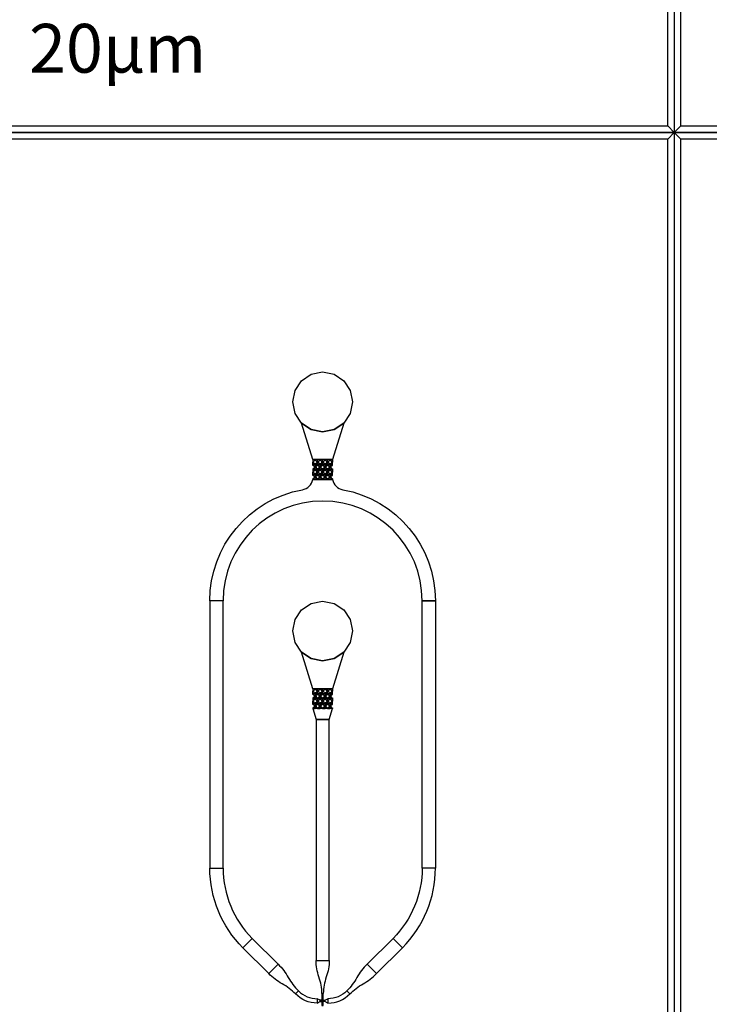
# Model space of a CAD drawing. Units: millimetres. Extents: x -55150 to 55150, y -26321 to 41065.
# Drawn here: x 734 to 11128, y -13126 to 1699 of the extents above; entities that cross this region are included whole.
import ezdxf

# ---------------------------------------------------------------- set-up
doc = ezdxf.new("R2010")
doc.units = ezdxf.units.MM
doc.styles.get("Standard").update_dxf_attribs({"font": 'ISOCP.SHX'})

msp = doc.modelspace()

# ---------------------------------------------------------------- linework, layer by layer
for points in [[(10600, 26321), (10600, 0), (10500, 100), (10500, 26221)], [(10600, 26321), (10600, 0), (10700, 100), (10700, 26221)], [(100, 100), (10500, 100), (10600, 0), (0, 0)], [(10700, 100), (21100, 100), (21200, 0), (10600, 0)], [(0, 0), (10600, 0), (10500, -100), (100, -100)], [(10600, 0), (10600, -26321), (10500, -26221), (10500, -100)], [(10600, 0), (21200, 0), (21100, -100), (10700, -100)], [(10600, 0), (10600, -26321), (10700, -26221), (10700, -100)], [(5750, -4055), (5716, -4228), (5618, -4374), (5472, -4471), (5300, -4505), (5128, -4471), (4982, -4374), (4884, -4228), (4850, -4055), (4884, -3883), (4982, -3737), (5128, -3640), (5300, -3605), (5472, -3640), (5618, -3737), (5716, -3883)], [(5150, -4924), (5150, -4962), (5163, -4962), (5163, -4957), (5164, -4952), (5167, -4948), (5170, -4944), (5174, -4941), (5178, -4939), (5183, -4937), (5187, -4937), (5187, -4924)], [(5150, -4999), (5150, -4962), (5163, -4962), (5163, -4967), (5164, -4971), (5167, -4976), (5170, -4980), (5174, -4983), (5178, -4985), (5183, -4986), (5187, -4987), (5187, -4999)], [(5187, -4999), (5187, -5037), (5175, -5037), (5175, -5032), (5173, -5027), (5171, -5023), (5168, -5019), (5164, -5016), (5160, -5014), (5155, -5012), (5150, -5012), (5150, -4999)], [(5187, -5074), (5187, -5037), (5175, -5037), (5175, -5042), (5173, -5046), (5171, -5051), (5168, -5055), (5164, -5058), (5160, -5060), (5155, -5061), (5150, -5062), (5150, -5074)], [(5225, -4924), (5225, -4962), (5213, -4962), (5212, -4957), (5211, -4952), (5208, -4948), (5205, -4944), (5201, -4941), (5197, -4939), (5192, -4937), (5187, -4937), (5187, -4924)], [(5225, -4999), (5225, -4962), (5213, -4962), (5212, -4967), (5211, -4971), (5208, -4976), (5205, -4980), (5201, -4983), (5197, -4985), (5192, -4986), (5187, -4987), (5187, -4999)], [(5187, -4999), (5187, -5037), (5200, -5037), (5200, -5032), (5202, -5027), (5204, -5023), (5207, -5019), (5211, -5016), (5215, -5014), (5220, -5012), (5225, -5012), (5225, -4999)], [(5187, -5074), (5187, -5037), (5200, -5037), (5200, -5042), (5202, -5046), (5204, -5051), (5207, -5055), (5211, -5058), (5215, -5060), (5220, -5061), (5225, -5062), (5225, -5074)], [(5225, -4924), (5225, -4962), (5238, -4962), (5238, -4957), (5239, -4952), (5242, -4948), (5245, -4944), (5249, -4941), (5253, -4939), (5258, -4937), (5263, -4937), (5263, -4924)], [(5225, -4999), (5225, -4962), (5238, -4962), (5238, -4967), (5239, -4971), (5242, -4976), (5245, -4980), (5249, -4983), (5253, -4985), (5258, -4986), (5263, -4987), (5263, -4999)], [(5263, -4999), (5263, -5037), (5250, -5037), (5250, -5032), (5248, -5027), (5246, -5023), (5243, -5019), (5239, -5016), (5235, -5014), (5230, -5012), (5225, -5012), (5225, -4999)], [(5263, -5074), (5263, -5037), (5250, -5037), (5250, -5042), (5248, -5046), (5246, -5051), (5243, -5055), (5239, -5058), (5235, -5060), (5230, -5061), (5225, -5062), (5225, -5074)], [(5300, -4924), (5300, -4962), (5288, -4962), (5287, -4957), (5286, -4952), (5283, -4948), (5280, -4944), (5276, -4941), (5272, -4939), (5267, -4937), (5263, -4937), (5263, -4924)], [(5300, -4999), (5300, -4962), (5288, -4962), (5287, -4967), (5286, -4971), (5283, -4976), (5280, -4980), (5276, -4983), (5272, -4985), (5267, -4986), (5263, -4987), (5263, -4999)], [(5263, -4999), (5263, -5037), (5275, -5037), (5275, -5032), (5277, -5027), (5279, -5023), (5282, -5019), (5286, -5016), (5290, -5014), (5295, -5012), (5300, -5012), (5300, -4999)], [(5263, -5074), (5263, -5037), (5275, -5037), (5275, -5042), (5277, -5046), (5279, -5051), (5282, -5055), (5286, -5058), (5290, -5060), (5295, -5061), (5300, -5062), (5300, -5074)], [(5300, -4924), (5300, -4962), (5313, -4962), (5313, -4957), (5314, -4952), (5317, -4948), (5320, -4944), (5324, -4941), (5328, -4939), (5333, -4937), (5338, -4937), (5338, -4924)], [(5300, -4999), (5300, -4962), (5313, -4962), (5313, -4967), (5314, -4971), (5317, -4976), (5320, -4980), (5324, -4983), (5328, -4985), (5333, -4986), (5338, -4987), (5338, -4999)], [(5338, -4999), (5338, -5037), (5325, -5037), (5325, -5032), (5323, -5027), (5321, -5023), (5318, -5019), (5314, -5016), (5310, -5014), (5305, -5012), (5300, -5012), (5300, -4999)], [(5338, -5074), (5338, -5037), (5325, -5037), (5325, -5042), (5323, -5046), (5321, -5051), (5318, -5055), (5314, -5058), (5310, -5060), (5305, -5061), (5300, -5062), (5300, -5074)], [(5375, -4924), (5375, -4962), (5363, -4962), (5362, -4957), (5361, -4952), (5358, -4948), (5355, -4944), (5351, -4941), (5347, -4939), (5342, -4937), (5338, -4937), (5338, -4924)], [(5375, -4999), (5375, -4962), (5363, -4962), (5362, -4967), (5361, -4971), (5358, -4976), (5355, -4980), (5351, -4983), (5347, -4985), (5342, -4986), (5338, -4987), (5338, -4999)], [(5338, -4999), (5338, -5037), (5350, -5037), (5350, -5032), (5352, -5027), (5354, -5023), (5357, -5019), (5361, -5016), (5365, -5014), (5370, -5012), (5375, -5012), (5375, -4999)], [(5338, -5074), (5338, -5037), (5350, -5037), (5350, -5042), (5352, -5046), (5354, -5051), (5357, -5055), (5361, -5058), (5365, -5060), (5370, -5061), (5375, -5062), (5375, -5074)], [(5375, -4924), (5375, -4962), (5388, -4962), (5388, -4957), (5389, -4952), (5392, -4948), (5395, -4944), (5399, -4941), (5403, -4939), (5408, -4937), (5413, -4937), (5413, -4924)], [(5375, -4999), (5375, -4962), (5388, -4962), (5388, -4967), (5389, -4971), (5392, -4976), (5395, -4980), (5399, -4983), (5403, -4985), (5408, -4986), (5413, -4987), (5413, -4999)], [(5413, -4999), (5413, -5037), (5400, -5037), (5400, -5032), (5398, -5027), (5396, -5023), (5393, -5019), (5389, -5016), (5385, -5014), (5380, -5012), (5375, -5012), (5375, -4999)], [(5413, -5074), (5413, -5037), (5400, -5037), (5400, -5042), (5398, -5046), (5396, -5051), (5393, -5055), (5389, -5058), (5385, -5060), (5380, -5061), (5375, -5062), (5375, -5074)], [(5450, -4924), (5450, -4962), (5438, -4962), (5437, -4957), (5436, -4952), (5433, -4948), (5430, -4944), (5426, -4941), (5422, -4939), (5417, -4937), (5413, -4937), (5413, -4924)], [(5450, -4999), (5450, -4962), (5438, -4962), (5437, -4967), (5436, -4971), (5433, -4976), (5430, -4980), (5426, -4983), (5422, -4985), (5417, -4986), (5413, -4987), (5413, -4999)], [(5413, -4999), (5413, -5037), (5425, -5037), (5425, -5032), (5427, -5027), (5429, -5023), (5432, -5019), (5436, -5016), (5440, -5014), (5445, -5012), (5450, -5012), (5450, -4999)], [(5413, -5074), (5413, -5037), (5425, -5037), (5425, -5042), (5427, -5046), (5429, -5051), (5432, -5055), (5436, -5058), (5440, -5060), (5445, -5061), (5450, -5062), (5450, -5074)], [(5150, -5074), (5150, -5112), (5163, -5112), (5163, -5107), (5164, -5102), (5167, -5098), (5170, -5094), (5174, -5091), (5178, -5089), (5183, -5087), (5187, -5087), (5187, -5074)], [(5150, -5149), (5150, -5112), (5163, -5112), (5163, -5117), (5164, -5121), (5167, -5126), (5170, -5130), (5174, -5133), (5178, -5135), (5183, -5136), (5187, -5137), (5187, -5149)], [(5187, -5149), (5187, -5187), (5175, -5187), (5175, -5182), (5173, -5177), (5171, -5173), (5168, -5169), (5164, -5166), (5160, -5164), (5155, -5162), (5150, -5162), (5150, -5149)], [(5187, -5224), (5187, -5187), (5175, -5187), (5175, -5192), (5173, -5196), (5171, -5201), (5168, -5205), (5164, -5208), (5160, -5210), (5155, -5211), (5150, -5212), (5150, -5224)], [(5225, -5074), (5225, -5112), (5213, -5112), (5212, -5107), (5211, -5102), (5208, -5098), (5205, -5094), (5201, -5091), (5197, -5089), (5192, -5087), (5187, -5087), (5187, -5074)], [(5225, -5149), (5225, -5112), (5213, -5112), (5212, -5117), (5211, -5121), (5208, -5126), (5205, -5130), (5201, -5133), (5197, -5135), (5192, -5136), (5187, -5137), (5187, -5149)], [(5187, -5149), (5187, -5187), (5200, -5187), (5200, -5182), (5202, -5177), (5204, -5173), (5207, -5169), (5211, -5166), (5215, -5164), (5220, -5162), (5225, -5162), (5225, -5149)], [(5187, -5224), (5187, -5187), (5200, -5187), (5200, -5192), (5202, -5196), (5204, -5201), (5207, -5205), (5211, -5208), (5215, -5210), (5220, -5211), (5225, -5212), (5225, -5224)], [(5225, -5074), (5225, -5112), (5238, -5112), (5238, -5107), (5239, -5102), (5242, -5098), (5245, -5094), (5249, -5091), (5253, -5089), (5258, -5087), (5263, -5087), (5263, -5074)], [(5225, -5149), (5225, -5112), (5238, -5112), (5238, -5117), (5239, -5121), (5242, -5126), (5245, -5130), (5249, -5133), (5253, -5135), (5258, -5136), (5263, -5137), (5263, -5149)], [(5263, -5149), (5263, -5187), (5250, -5187), (5250, -5182), (5248, -5177), (5246, -5173), (5243, -5169), (5239, -5166), (5235, -5164), (5230, -5162), (5225, -5162), (5225, -5149)], [(5263, -5224), (5263, -5187), (5250, -5187), (5250, -5192), (5248, -5196), (5246, -5201), (5243, -5205), (5239, -5208), (5235, -5210), (5230, -5211), (5225, -5212), (5225, -5224)], [(5300, -5074), (5300, -5112), (5288, -5112), (5287, -5107), (5286, -5102), (5283, -5098), (5280, -5094), (5276, -5091), (5272, -5089), (5267, -5087), (5263, -5087), (5263, -5074)], [(5300, -5149), (5300, -5112), (5288, -5112), (5287, -5117), (5286, -5121), (5283, -5126), (5280, -5130), (5276, -5133), (5272, -5135), (5267, -5136), (5263, -5137), (5263, -5149)], [(5263, -5149), (5263, -5187), (5275, -5187), (5275, -5182), (5277, -5177), (5279, -5173), (5282, -5169), (5286, -5166), (5290, -5164), (5295, -5162), (5300, -5162), (5300, -5149)], [(5263, -5224), (5263, -5187), (5275, -5187), (5275, -5192), (5277, -5196), (5279, -5201), (5282, -5205), (5286, -5208), (5290, -5210), (5295, -5211), (5300, -5212), (5300, -5224)], [(5300, -5074), (5300, -5112), (5313, -5112), (5313, -5107), (5314, -5102), (5317, -5098), (5320, -5094), (5324, -5091), (5328, -5089), (5333, -5087), (5338, -5087), (5338, -5074)], [(5300, -5149), (5300, -5112), (5313, -5112), (5313, -5117), (5314, -5121), (5317, -5126), (5320, -5130), (5324, -5133), (5328, -5135), (5333, -5136), (5338, -5137), (5338, -5149)], [(5338, -5149), (5338, -5187), (5325, -5187), (5325, -5182), (5323, -5177), (5321, -5173), (5318, -5169), (5314, -5166), (5310, -5164), (5305, -5162), (5300, -5162), (5300, -5149)], [(5338, -5224), (5338, -5187), (5325, -5187), (5325, -5192), (5323, -5196), (5321, -5201), (5318, -5205), (5314, -5208), (5310, -5210), (5305, -5211), (5300, -5212), (5300, -5224)], [(5375, -5074), (5375, -5112), (5363, -5112), (5362, -5107), (5361, -5102), (5358, -5098), (5355, -5094), (5351, -5091), (5347, -5089), (5342, -5087), (5338, -5087), (5338, -5074)], [(5375, -5149), (5375, -5112), (5363, -5112), (5362, -5117), (5361, -5121), (5358, -5126), (5355, -5130), (5351, -5133), (5347, -5135), (5342, -5136), (5338, -5137), (5338, -5149)], [(5338, -5149), (5338, -5187), (5350, -5187), (5350, -5182), (5352, -5177), (5354, -5173), (5357, -5169), (5361, -5166), (5365, -5164), (5370, -5162), (5375, -5162), (5375, -5149)], [(5338, -5224), (5338, -5187), (5350, -5187), (5350, -5192), (5352, -5196), (5354, -5201), (5357, -5205), (5361, -5208), (5365, -5210), (5370, -5211), (5375, -5212), (5375, -5224)], [(5375, -5074), (5375, -5112), (5388, -5112), (5388, -5107), (5389, -5102), (5392, -5098), (5395, -5094), (5399, -5091), (5403, -5089), (5408, -5087), (5413, -5087), (5413, -5074)], [(5375, -5149), (5375, -5112), (5388, -5112), (5388, -5117), (5389, -5121), (5392, -5126), (5395, -5130), (5399, -5133), (5403, -5135), (5408, -5136), (5413, -5137), (5413, -5149)], [(5413, -5149), (5413, -5187), (5400, -5187), (5400, -5182), (5398, -5177), (5396, -5173), (5393, -5169), (5389, -5166), (5385, -5164), (5380, -5162), (5375, -5162), (5375, -5149)], [(5413, -5224), (5413, -5187), (5400, -5187), (5400, -5192), (5398, -5196), (5396, -5201), (5393, -5205), (5389, -5208), (5385, -5210), (5380, -5211), (5375, -5212), (5375, -5224)], [(5450, -5074), (5450, -5112), (5438, -5112), (5437, -5107), (5436, -5102), (5433, -5098), (5430, -5094), (5426, -5091), (5422, -5089), (5417, -5087), (5413, -5087), (5413, -5074)], [(5450, -5149), (5450, -5112), (5438, -5112), (5437, -5117), (5436, -5121), (5433, -5126), (5430, -5130), (5426, -5133), (5422, -5135), (5417, -5136), (5413, -5137), (5413, -5149)], [(5413, -5149), (5413, -5187), (5425, -5187), (5425, -5182), (5427, -5177), (5429, -5173), (5432, -5169), (5436, -5166), (5440, -5164), (5445, -5162), (5450, -5162), (5450, -5149)], [(5413, -5224), (5413, -5187), (5425, -5187), (5425, -5192), (5427, -5196), (5429, -5201), (5432, -5205), (5436, -5208), (5440, -5210), (5445, -5211), (5450, -5212), (5450, -5224)], [(3800, -7050), (3600, -7050), (3600, -11074), (3800, -11074)], [(5750, -7505), (5716, -7678), (5618, -7824), (5472, -7921), (5300, -7955), (5128, -7921), (4982, -7824), (4884, -7678), (4850, -7505), (4884, -7333), (4982, -7187), (5128, -7090), (5300, -7055), (5472, -7090), (5618, -7187), (5716, -7333)], [(6800, -7050), (7000, -7050), (7000, -11074), (6800, -11074)], [(5150, -8374), (5150, -8412), (5163, -8412), (5163, -8407), (5164, -8402), (5167, -8398), (5170, -8394), (5174, -8391), (5178, -8389), (5183, -8387), (5187, -8387), (5187, -8374)], [(5150, -8449), (5150, -8412), (5163, -8412), (5163, -8417), (5164, -8421), (5167, -8426), (5170, -8430), (5174, -8433), (5178, -8435), (5183, -8436), (5187, -8437), (5187, -8449)], [(5187, -8449), (5187, -8487), (5175, -8487), (5175, -8482), (5173, -8477), (5171, -8473), (5168, -8469), (5164, -8466), (5160, -8464), (5155, -8462), (5150, -8462), (5150, -8449)], [(5225, -8374), (5225, -8412), (5213, -8412), (5212, -8407), (5211, -8402), (5208, -8398), (5205, -8394), (5201, -8391), (5197, -8389), (5192, -8387), (5187, -8387), (5187, -8374)], [(5225, -8449), (5225, -8412), (5213, -8412), (5212, -8417), (5211, -8421), (5208, -8426), (5205, -8430), (5201, -8433), (5197, -8435), (5192, -8436), (5187, -8437), (5187, -8449)], [(5187, -8449), (5187, -8487), (5200, -8487), (5200, -8482), (5202, -8477), (5204, -8473), (5207, -8469), (5211, -8466), (5215, -8464), (5220, -8462), (5225, -8462), (5225, -8449)], [(5225, -8374), (5225, -8412), (5238, -8412), (5238, -8407), (5239, -8402), (5242, -8398), (5245, -8394), (5249, -8391), (5253, -8389), (5258, -8387), (5263, -8387), (5263, -8374)], [(5225, -8449), (5225, -8412), (5238, -8412), (5238, -8417), (5239, -8421), (5242, -8426), (5245, -8430), (5249, -8433), (5253, -8435), (5258, -8436), (5263, -8437), (5263, -8449)], [(5263, -8449), (5263, -8487), (5250, -8487), (5250, -8482), (5248, -8477), (5246, -8473), (5243, -8469), (5239, -8466), (5235, -8464), (5230, -8462), (5225, -8462), (5225, -8449)], [(5300, -8374), (5300, -8412), (5288, -8412), (5287, -8407), (5286, -8402), (5283, -8398), (5280, -8394), (5276, -8391), (5272, -8389), (5267, -8387), (5263, -8387), (5263, -8374)], [(5300, -8449), (5300, -8412), (5288, -8412), (5287, -8417), (5286, -8421), (5283, -8426), (5280, -8430), (5276, -8433), (5272, -8435), (5267, -8436), (5263, -8437), (5263, -8449)], [(5263, -8449), (5263, -8487), (5275, -8487), (5275, -8482), (5277, -8477), (5279, -8473), (5282, -8469), (5286, -8466), (5290, -8464), (5295, -8462), (5300, -8462), (5300, -8449)], [(5300, -8374), (5300, -8412), (5313, -8412), (5313, -8407), (5314, -8402), (5317, -8398), (5320, -8394), (5324, -8391), (5328, -8389), (5333, -8387), (5338, -8387), (5338, -8374)], [(5300, -8449), (5300, -8412), (5313, -8412), (5313, -8417), (5314, -8421), (5317, -8426), (5320, -8430), (5324, -8433), (5328, -8435), (5333, -8436), (5338, -8437), (5338, -8449)], [(5338, -8449), (5338, -8487), (5325, -8487), (5325, -8482), (5323, -8477), (5321, -8473), (5318, -8469), (5314, -8466), (5310, -8464), (5305, -8462), (5300, -8462), (5300, -8449)], [(5375, -8374), (5375, -8412), (5363, -8412), (5362, -8407), (5361, -8402), (5358, -8398), (5355, -8394), (5351, -8391), (5347, -8389), (5342, -8387), (5338, -8387), (5338, -8374)], [(5375, -8449), (5375, -8412), (5363, -8412), (5362, -8417), (5361, -8421), (5358, -8426), (5355, -8430), (5351, -8433), (5347, -8435), (5342, -8436), (5338, -8437), (5338, -8449)], [(5338, -8449), (5338, -8487), (5350, -8487), (5350, -8482), (5352, -8477), (5354, -8473), (5357, -8469), (5361, -8466), (5365, -8464), (5370, -8462), (5375, -8462), (5375, -8449)], [(5375, -8374), (5375, -8412), (5388, -8412), (5388, -8407), (5389, -8402), (5392, -8398), (5395, -8394), (5399, -8391), (5403, -8389), (5408, -8387), (5413, -8387), (5413, -8374)], [(5375, -8449), (5375, -8412), (5388, -8412), (5388, -8417), (5389, -8421), (5392, -8426), (5395, -8430), (5399, -8433), (5403, -8435), (5408, -8436), (5413, -8437), (5413, -8449)], [(5413, -8449), (5413, -8487), (5400, -8487), (5400, -8482), (5398, -8477), (5396, -8473), (5393, -8469), (5389, -8466), (5385, -8464), (5380, -8462), (5375, -8462), (5375, -8449)], [(5450, -8374), (5450, -8412), (5438, -8412), (5437, -8407), (5436, -8402), (5433, -8398), (5430, -8394), (5426, -8391), (5422, -8389), (5417, -8387), (5413, -8387), (5413, -8374)], [(5450, -8449), (5450, -8412), (5438, -8412), (5437, -8417), (5436, -8421), (5433, -8426), (5430, -8430), (5426, -8433), (5422, -8435), (5417, -8436), (5413, -8437), (5413, -8449)], [(5413, -8449), (5413, -8487), (5425, -8487), (5425, -8482), (5427, -8477), (5429, -8473), (5432, -8469), (5436, -8466), (5440, -8464), (5445, -8462), (5450, -8462), (5450, -8449)], [(5187, -8524), (5187, -8487), (5175, -8487), (5175, -8492), (5173, -8496), (5171, -8501), (5168, -8505), (5164, -8508), (5160, -8510), (5155, -8511), (5150, -8512), (5150, -8524)], [(5150, -8524), (5150, -8562), (5163, -8562), (5163, -8557), (5164, -8552), (5167, -8548), (5170, -8544), (5174, -8541), (5178, -8539), (5183, -8537), (5187, -8537), (5187, -8524)], [(5150, -8599), (5150, -8562), (5163, -8562), (5163, -8567), (5164, -8571), (5167, -8576), (5170, -8580), (5174, -8583), (5178, -8585), (5183, -8586), (5187, -8587), (5187, -8599)], [(5187, -8524), (5187, -8487), (5200, -8487), (5200, -8492), (5202, -8496), (5204, -8501), (5207, -8505), (5211, -8508), (5215, -8510), (5220, -8511), (5225, -8512), (5225, -8524)], [(5225, -8524), (5225, -8562), (5213, -8562), (5212, -8557), (5211, -8552), (5208, -8548), (5205, -8544), (5201, -8541), (5197, -8539), (5192, -8537), (5187, -8537), (5187, -8524)], [(5225, -8599), (5225, -8562), (5213, -8562), (5212, -8567), (5211, -8571), (5208, -8576), (5205, -8580), (5201, -8583), (5197, -8585), (5192, -8586), (5187, -8587), (5187, -8599)], [(5263, -8524), (5263, -8487), (5250, -8487), (5250, -8492), (5248, -8496), (5246, -8501), (5243, -8505), (5239, -8508), (5235, -8510), (5230, -8511), (5225, -8512), (5225, -8524)], [(5225, -8524), (5225, -8562), (5238, -8562), (5238, -8557), (5239, -8552), (5242, -8548), (5245, -8544), (5249, -8541), (5253, -8539), (5258, -8537), (5263, -8537), (5263, -8524)], [(5225, -8599), (5225, -8562), (5238, -8562), (5238, -8567), (5239, -8571), (5242, -8576), (5245, -8580), (5249, -8583), (5253, -8585), (5258, -8586), (5263, -8587), (5263, -8599)], [(5263, -8524), (5263, -8487), (5275, -8487), (5275, -8492), (5277, -8496), (5279, -8501), (5282, -8505), (5286, -8508), (5290, -8510), (5295, -8511), (5300, -8512), (5300, -8524)], [(5300, -8524), (5300, -8562), (5288, -8562), (5287, -8557), (5286, -8552), (5283, -8548), (5280, -8544), (5276, -8541), (5272, -8539), (5267, -8537), (5263, -8537), (5263, -8524)], [(5300, -8599), (5300, -8562), (5288, -8562), (5287, -8567), (5286, -8571), (5283, -8576), (5280, -8580), (5276, -8583), (5272, -8585), (5267, -8586), (5263, -8587), (5263, -8599)], [(5338, -8524), (5338, -8487), (5325, -8487), (5325, -8492), (5323, -8496), (5321, -8501), (5318, -8505), (5314, -8508), (5310, -8510), (5305, -8511), (5300, -8512), (5300, -8524)], [(5300, -8524), (5300, -8562), (5313, -8562), (5313, -8557), (5314, -8552), (5317, -8548), (5320, -8544), (5324, -8541), (5328, -8539), (5333, -8537), (5338, -8537), (5338, -8524)], [(5300, -8599), (5300, -8562), (5313, -8562), (5313, -8567), (5314, -8571), (5317, -8576), (5320, -8580), (5324, -8583), (5328, -8585), (5333, -8586), (5338, -8587), (5338, -8599)], [(5338, -8524), (5338, -8487), (5350, -8487), (5350, -8492), (5352, -8496), (5354, -8501), (5357, -8505), (5361, -8508), (5365, -8510), (5370, -8511), (5375, -8512), (5375, -8524)], [(5375, -8524), (5375, -8562), (5363, -8562), (5362, -8557), (5361, -8552), (5358, -8548), (5355, -8544), (5351, -8541), (5347, -8539), (5342, -8537), (5338, -8537), (5338, -8524)], [(5375, -8599), (5375, -8562), (5363, -8562), (5362, -8567), (5361, -8571), (5358, -8576), (5355, -8580), (5351, -8583), (5347, -8585), (5342, -8586), (5338, -8587), (5338, -8599)], [(5413, -8524), (5413, -8487), (5400, -8487), (5400, -8492), (5398, -8496), (5396, -8501), (5393, -8505), (5389, -8508), (5385, -8510), (5380, -8511), (5375, -8512), (5375, -8524)], [(5375, -8524), (5375, -8562), (5388, -8562), (5388, -8557), (5389, -8552), (5392, -8548), (5395, -8544), (5399, -8541), (5403, -8539), (5408, -8537), (5413, -8537), (5413, -8524)], [(5375, -8599), (5375, -8562), (5388, -8562), (5388, -8567), (5389, -8571), (5392, -8576), (5395, -8580), (5399, -8583), (5403, -8585), (5408, -8586), (5413, -8587), (5413, -8599)], [(5413, -8524), (5413, -8487), (5425, -8487), (5425, -8492), (5427, -8496), (5429, -8501), (5432, -8505), (5436, -8508), (5440, -8510), (5445, -8511), (5450, -8512), (5450, -8524)], [(5450, -8524), (5450, -8562), (5438, -8562), (5437, -8557), (5436, -8552), (5433, -8548), (5430, -8544), (5426, -8541), (5422, -8539), (5417, -8537), (5413, -8537), (5413, -8524)], [(5450, -8599), (5450, -8562), (5438, -8562), (5437, -8567), (5436, -8571), (5433, -8576), (5430, -8580), (5426, -8583), (5422, -8585), (5417, -8586), (5413, -8587), (5413, -8599)], [(5187, -8599), (5187, -8637), (5175, -8637), (5175, -8632), (5173, -8627), (5171, -8623), (5168, -8619), (5164, -8616), (5160, -8614), (5155, -8612), (5150, -8612), (5150, -8599)], [(5187, -8674), (5187, -8637), (5175, -8637), (5175, -8642), (5173, -8646), (5171, -8651), (5168, -8655), (5164, -8658), (5160, -8660), (5155, -8661), (5150, -8662), (5150, -8674)], [(5187, -8599), (5187, -8637), (5200, -8637), (5200, -8632), (5202, -8627), (5204, -8623), (5207, -8619), (5211, -8616), (5215, -8614), (5220, -8612), (5225, -8612), (5225, -8599)], [(5187, -8674), (5187, -8637), (5200, -8637), (5200, -8642), (5202, -8646), (5204, -8651), (5207, -8655), (5211, -8658), (5215, -8660), (5220, -8661), (5225, -8662), (5225, -8674)], [(5263, -8599), (5263, -8637), (5250, -8637), (5250, -8632), (5248, -8627), (5246, -8623), (5243, -8619), (5239, -8616), (5235, -8614), (5230, -8612), (5225, -8612), (5225, -8599)], [(5263, -8674), (5263, -8637), (5250, -8637), (5250, -8642), (5248, -8646), (5246, -8651), (5243, -8655), (5239, -8658), (5235, -8660), (5230, -8661), (5225, -8662), (5225, -8674)], [(5263, -8599), (5263, -8637), (5275, -8637), (5275, -8632), (5277, -8627), (5279, -8623), (5282, -8619), (5286, -8616), (5290, -8614), (5295, -8612), (5300, -8612), (5300, -8599)], [(5263, -8674), (5263, -8637), (5275, -8637), (5275, -8642), (5277, -8646), (5279, -8651), (5282, -8655), (5286, -8658), (5290, -8660), (5295, -8661), (5300, -8662), (5300, -8674)], [(5338, -8599), (5338, -8637), (5325, -8637), (5325, -8632), (5323, -8627), (5321, -8623), (5318, -8619), (5314, -8616), (5310, -8614), (5305, -8612), (5300, -8612), (5300, -8599)], [(5338, -8674), (5338, -8637), (5325, -8637), (5325, -8642), (5323, -8646), (5321, -8651), (5318, -8655), (5314, -8658), (5310, -8660), (5305, -8661), (5300, -8662), (5300, -8674)], [(5338, -8599), (5338, -8637), (5350, -8637), (5350, -8632), (5352, -8627), (5354, -8623), (5357, -8619), (5361, -8616), (5365, -8614), (5370, -8612), (5375, -8612), (5375, -8599)], [(5338, -8674), (5338, -8637), (5350, -8637), (5350, -8642), (5352, -8646), (5354, -8651), (5357, -8655), (5361, -8658), (5365, -8660), (5370, -8661), (5375, -8662), (5375, -8674)], [(5413, -8599), (5413, -8637), (5400, -8637), (5400, -8632), (5398, -8627), (5396, -8623), (5393, -8619), (5389, -8616), (5385, -8614), (5380, -8612), (5375, -8612), (5375, -8599)], [(5413, -8674), (5413, -8637), (5400, -8637), (5400, -8642), (5398, -8646), (5396, -8651), (5393, -8655), (5389, -8658), (5385, -8660), (5380, -8661), (5375, -8662), (5375, -8674)], [(5413, -8599), (5413, -8637), (5425, -8637), (5425, -8632), (5427, -8627), (5429, -8623), (5432, -8619), (5436, -8616), (5440, -8614), (5445, -8612), (5450, -8612), (5450, -8599)], [(5413, -8674), (5413, -8637), (5425, -8637), (5425, -8642), (5427, -8646), (5429, -8651), (5432, -8655), (5436, -8658), (5440, -8660), (5445, -8661), (5450, -8662), (5450, -8674)], [(5400, -8838), (5200, -8838), (5200, -12465), (5400, -12465)], [(4630, -12523), (4489, -12664), (4098, -12276), (4239, -12135)], [(5970, -12523), (6111, -12664), (6502, -12276), (6361, -12135)], [(5265, -13085), (5265, -13064), (5220, -13043), (5220, -13107)], [(5290, -12965), (5290, -13145), (5310, -13145), (5310, -12965)], [(5335, -13085), (5335, -13064), (5380, -13043), (5380, -13107)], [(5265, -13064), (5265, -13085), (5290, -13085), (5290, -13064)], [(5335, -13064), (5335, -13085), (5310, -13085), (5310, -13064)]]:
    msp.add_lwpolyline(points, close=True)
for points in [[(5150, -4924), (4982, -4374), (5128, -4471), (5300, -4505), (5472, -4471), (5618, -4374), (5450, -4924), (5150, -4924)], [(5150, -8374), (4982, -7824), (5128, -7921), (5300, -7955), (5472, -7921), (5618, -7824), (5450, -8374), (5150, -8374)], [(5400, -8838), (5450, -8674), (5150, -8674), (5200, -8838), (5400, -8838)]]:
    msp.add_lwpolyline(points)
for points in [[(6800, -7050, 1), (3800, -7050), (3600, -7050, -0.362256), (4995, -5378, 0.313472), (5150, -5224), (5450, -5224, 0.313472), (5605, -5378, -0.362256), (7000, -7050)], [(3800, -11074, 0.198912), (4239, -12135), (4098, -12276, -0.198912), (3600, -11074)], [(6800, -11074, -0.198912), (6361, -12135), (6502, -12276, 0.198912), (7000, -11074)], [(4489, -12664), (4630, -12523, -0.074004), (4783, -12724, 0.068497), (4936, -12925), (4890, -12970, 0.068497), (4689, -12817, -0.074004)], [(5400, -12465, -0.089282), (5355, -12715, 0.073026), (5310, -12965), (5290, -12965, 0.073026), (5245, -12715, -0.089282), (5200, -12465)], [(6111, -12664), (5970, -12523, 0.074004), (5817, -12724, -0.068497), (5664, -12925), (5710, -12970, -0.068497), (5911, -12817, 0.074004)]]:
    msp.add_lwpolyline(points, format="xyb", close=True)
for points in [[(4890, -12970), (4936, -12925, 0.200377), (5220, -13043), (5220, -13107, -0.200176), (4890, -12970)], [(5710, -12970), (5664, -12925, -0.200377), (5380, -13043), (5380, -13107, 0.200176), (5710, -12970)]]:
    msp.add_lwpolyline(points, format="xyb")

# ---------------------------------------------------------------- texts
msp.add_text('20µm', height=734.3).set_placement((876, 902))

doc.saveas('drawing.dxf')
